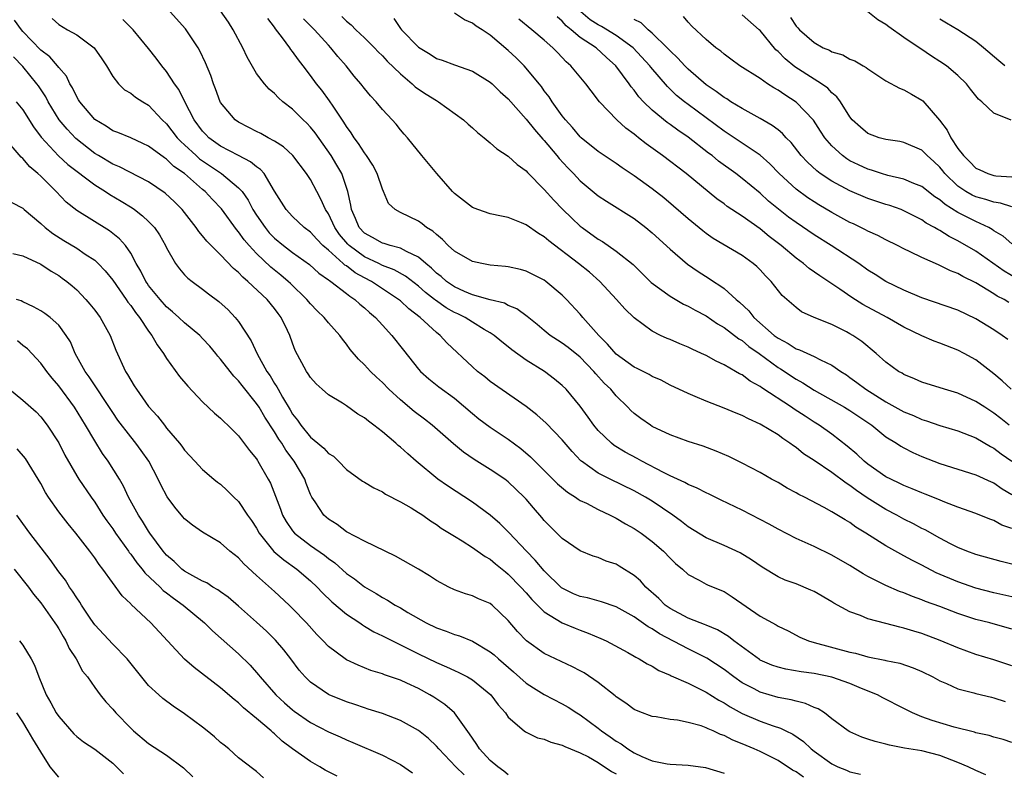
# Model space of a CAD drawing. Units: inches. Extents: x 2607000 to 2610000, y 1536000 to 1539000.
# Drawn here: x 2607313 to 2607422, y 1536560 to 1536644 of the extents above; entities that cross this region are included whole.
import ezdxf

# ---------------------------------------------------------------- set-up
doc = ezdxf.new("R2010")
doc.units = ezdxf.units.IN
doc.header["$MEASUREMENT"] = 0
doc.layers.add('LD26071536_2ft', color=254, linetype='Continuous')

msp = doc.modelspace()

# ---------------------------------------------------------------- linework, layer by layer
at = {"layer": 'LD26071536_2ft'}
for points, elevation in [([(2607423, 1536576.33), (2607420.55, 1536577), (2607419, 1536577.4), (2607417, 1536578.07), (2607415, 1536578.83), (2607413.4, 1536579.4), (2607413, 1536579.58), (2607411.95, 1536579.95), (2607411, 1536580.36), (2607410.52, 1536580.52), (2607409, 1536581.18), (2607408.63, 1536581.37), (2607407, 1536582.17), (2607406.46, 1536582.46), (2607405, 1536583.4), (2607403, 1536584.56), (2607401, 1536585.5), (2607399, 1536586.41), (2607397, 1536587.44), (2607396, 1536588), (2607393, 1536589.55), (2607390.67, 1536590.67), (2607389.33, 1536591.33), (2607389, 1536591.48), (2607388.02, 1536592.02), (2607387, 1536592.42), (2607386.64, 1536592.64), (2607385, 1536593.38), (2607384.26, 1536593.74), (2607381.86, 1536595), (2607381.32, 1536595.32), (2607380.01, 1536596.01), (2607378.76, 1536596.76), (2607378.47, 1536597), (2607377, 1536598.43), (2607376.53, 1536599), (2607375.9, 1536599.9), (2607375, 1536601.11), (2607373.42, 1536603), (2607373, 1536603.42), (2607372.14, 1536604.14), (2607371.02, 1536605), (2607369, 1536606.26), (2607367.39, 1536607.39), (2607367, 1536607.73), (2607366.27, 1536608.27), (2607365.43, 1536609), (2607365, 1536609.28), (2607364.33, 1536609.67), (2607363, 1536610.48), (2607362.19, 1536611), (2607361.39, 1536611.39), (2607361, 1536611.55), (2607360.08, 1536612.08), (2607358.91, 1536612.91), (2607358.8, 1536613), (2607357.79, 1536613.79), (2607357, 1536614.49), (2607355.58, 1536615.58), (2607354.3, 1536616.3), (2607353, 1536616.79), (2607352.6, 1536617), (2607351, 1536617.75), (2607349.29, 1536619), (2607349.15, 1536619.15), (2607348.23, 1536620.23), (2607347.7, 1536621), (2607347, 1536622.52), (2607346.68, 1536623), (2607346.16, 1536624.16), (2607345.69, 1536625), (2607345, 1536626.33), (2607344.57, 1536627), (2607343.05, 1536629), (2607341.98, 1536629.98), (2607341, 1536630.62), (2607340.29, 1536631), (2607339.47, 1536631.47), (2607339, 1536631.69), (2607338.15, 1536632.15), (2607337, 1536632.73), (2607336.61, 1536633), (2607335, 1536634.92), (2607334.95, 1536635), (2607334.43, 1536636.43), (2607334.2, 1536637), (2607333.91, 1536637.91), (2607333.33, 1536639.33), (2607332.68, 1536640.68), (2607332.5, 1536641), (2607331.1, 1536643.1), (2607329.4, 1536645)], 8106), ([(2607423, 1536579.92), (2607421, 1536580.37), (2607419, 1536580.88), (2607417, 1536581.57), (2607414.59, 1536582.59), (2607413, 1536583.43), (2607411.95, 1536583.95), (2607411, 1536584.47), (2607410.64, 1536584.64), (2607409, 1536585.57), (2607406.78, 1536587), (2607405.67, 1536587.67), (2607405, 1536588.17), (2607404.46, 1536588.46), (2607403, 1536589.38), (2607402.14, 1536589.86), (2607399.94, 1536591), (2607399.31, 1536591.31), (2607399, 1536591.5), (2607398.01, 1536592.01), (2607397, 1536592.62), (2607396.29, 1536593), (2607395, 1536593.73), (2607393, 1536594.77), (2607391.51, 1536595.51), (2607390.12, 1536596.12), (2607388.66, 1536596.66), (2607387, 1536597.19), (2607385, 1536597.92), (2607383, 1536598.88), (2607382.81, 1536599), (2607381.75, 1536599.75), (2607381, 1536600.31), (2607380.64, 1536600.64), (2607380.3, 1536601), (2607379, 1536602.27), (2607378.4, 1536603), (2607377.68, 1536603.68), (2607376.74, 1536604.74), (2607376.53, 1536605), (2607375, 1536606.56), (2607373.65, 1536607.65), (2607373, 1536608.14), (2607372.47, 1536608.47), (2607371.67, 1536609), (2607371, 1536609.53), (2607370.2, 1536610.2), (2607369.09, 1536611.09), (2607367.95, 1536611.95), (2607367, 1536612.33), (2607366.57, 1536612.57), (2607365, 1536612.96), (2607363, 1536613.53), (2607362.11, 1536613.89), (2607361, 1536614.39), (2607360.11, 1536615), (2607359.54, 1536615.54), (2607359, 1536615.94), (2607358.47, 1536616.47), (2607357.82, 1536617), (2607357, 1536617.72), (2607355.68, 1536618.32), (2607355, 1536618.7), (2607353.86, 1536619), (2607353.21, 1536619.21), (2607353, 1536619.26), (2607351.89, 1536619.89), (2607351, 1536620.37), (2607350.4, 1536621), (2607350.02, 1536622.02), (2607349.56, 1536623), (2607349.5, 1536623.5), (2607349.15, 1536625), (2607348.47, 1536627), (2607347.94, 1536627.94), (2607347.3, 1536629), (2607345.52, 1536631.52), (2607345, 1536632.18), (2607344.6, 1536632.6), (2607344.18, 1536633), (2607343, 1536634.19), (2607341.93, 1536635), (2607341.44, 1536635.44), (2607341, 1536635.93), (2607340.41, 1536636.41), (2607339.87, 1536637), (2607339, 1536638.15), (2607337.95, 1536639.95), (2607337.48, 1536641), (2607336.4, 1536643), (2607335.87, 1536643.87), (2607335, 1536645.12)], 8108), ([(2607348.49, 1536644.49), (2607349, 1536643.96), (2607349.54, 1536643.54), (2607350.05, 1536643), (2607351, 1536642.1), (2607352.1, 1536641), (2607352.54, 1536640.54), (2607353, 1536640.09), (2607353.52, 1536639.52), (2607355, 1536638.09), (2607356.29, 1536637), (2607356.65, 1536636.65), (2607357, 1536636.4), (2607357.85, 1536635.85), (2607359, 1536635.13), (2607359.24, 1536635), (2607362.02, 1536633), (2607362.52, 1536632.52), (2607363, 1536632.11), (2607363.57, 1536631.57), (2607364.32, 1536631), (2607365, 1536630.44), (2607365.74, 1536629.74), (2607367, 1536628.95), (2607368, 1536628), (2607369, 1536627.3), (2607369.14, 1536627.14), (2607371, 1536625.24), (2607372.05, 1536624.05), (2607373.04, 1536623.04), (2607374.05, 1536622.05), (2607375, 1536621.15), (2607375.2, 1536621), (2607377, 1536619.72), (2607377.46, 1536619.46), (2607379, 1536618.39), (2607380.87, 1536616.87), (2607381.89, 1536615.89), (2607382.9, 1536614.9), (2607385, 1536613.35), (2607386.49, 1536612.49), (2607387, 1536612.24), (2607387.79, 1536611.79), (2607389, 1536611.16), (2607390.28, 1536610.28), (2607391, 1536609.87), (2607392.63, 1536608.63), (2607393, 1536608.42), (2607393.77, 1536607.77), (2607394.89, 1536607), (2607397, 1536605.44), (2607397.28, 1536605.28), (2607399, 1536604.13), (2607399.74, 1536603.74), (2607401, 1536602.92), (2607404.41, 1536601), (2607405, 1536600.64), (2607405.97, 1536599.97), (2607407.43, 1536599), (2607409, 1536597.72), (2607410.18, 1536597), (2607410.67, 1536596.67), (2607411, 1536596.49), (2607411.98, 1536595.98), (2607413, 1536595.51), (2607415, 1536594.74), (2607417, 1536594.13), (2607419, 1536593.49), (2607420.71, 1536592.71), (2607421, 1536592.59), (2607421.93, 1536591.93), (2607423, 1536591.29)], 8114), ([(2607422.7, 1536599), (2607421.77, 1536599.77), (2607421, 1536600.36), (2607419.99, 1536601), (2607419, 1536601.66), (2607417, 1536602.57), (2607415.52, 1536603), (2607413, 1536603.81), (2607412.18, 1536604.18), (2607411, 1536604.66), (2607410.79, 1536604.79), (2607410.41, 1536605), (2607409, 1536606.01), (2607407.92, 1536607), (2607406.31, 1536608.31), (2607405.31, 1536609), (2607405, 1536609.18), (2607404.62, 1536609.38), (2607403, 1536610.2), (2607401, 1536611), (2607399.62, 1536611.63), (2607399, 1536612.09), (2607397.45, 1536613.45), (2607396.23, 1536615), (2607395.61, 1536615.61), (2607395, 1536616.3), (2607394.65, 1536616.65), (2607394.23, 1536617), (2607393, 1536617.88), (2607389.79, 1536619.79), (2607389, 1536620.34), (2607388.62, 1536620.62), (2607387, 1536621.97), (2607385.39, 1536623.39), (2607384.29, 1536624.29), (2607383, 1536625.31), (2607381, 1536626.77), (2607379.66, 1536627.66), (2607379, 1536628.13), (2607377, 1536629.46), (2607375.09, 1536631), (2607375, 1536631.08), (2607374.14, 1536632.14), (2607373.35, 1536633), (2607373, 1536633.44), (2607371.89, 1536635), (2607371.55, 1536635.55), (2607371, 1536636.23), (2607370.68, 1536636.68), (2607370.44, 1536637), (2607369, 1536638.75), (2607368.77, 1536639), (2607367.88, 1536639.88), (2607367, 1536640.7), (2607365, 1536642.39), (2607364.1, 1536643), (2607363.42, 1536643.42), (2607363, 1536643.75), (2607362.11, 1536644.11), (2607361, 1536644.86)], 8118), ([(2607422.54, 1536608.54), (2607421.92, 1536609), (2607421, 1536609.63), (2607419, 1536610.86), (2607417, 1536611.79), (2607413, 1536613.17), (2607411, 1536614.04), (2607409, 1536615), (2607407.79, 1536615.79), (2607407, 1536616.27), (2607405.97, 1536617), (2607402.91, 1536619), (2607401, 1536620.19), (2607399, 1536621.55), (2607398.18, 1536622.17), (2607397.05, 1536623.05), (2607395.95, 1536623.95), (2607395, 1536624.82), (2607393, 1536626.47), (2607392.31, 1536627), (2607390.39, 1536628.39), (2607389.67, 1536629), (2607389.28, 1536629.28), (2607387, 1536631.07), (2607385.84, 1536631.84), (2607385, 1536632.47), (2607384.68, 1536632.68), (2607383, 1536634.05), (2607382.02, 1536635), (2607381.53, 1536635.53), (2607381, 1536636.27), (2607380.67, 1536636.67), (2607380.44, 1536637), (2607378.97, 1536639), (2607377.92, 1536639.92), (2607376.76, 1536641), (2607375, 1536642.16), (2607374, 1536643), (2607373.44, 1536643.44), (2607373, 1536643.98), (2607372.44, 1536644.44)], 8122), ([(2607422.66, 1536612.66), (2607422.14, 1536613), (2607421.38, 1536613.38), (2607421, 1536613.64), (2607419, 1536614.86), (2607417.55, 1536615.55), (2607417, 1536615.89), (2607416.18, 1536616.18), (2607415, 1536616.79), (2607414.84, 1536616.84), (2607413, 1536617.66), (2607411.7, 1536618.3), (2607411, 1536618.62), (2607410.28, 1536619), (2607409, 1536619.62), (2607408.1, 1536620.1), (2607407, 1536620.59), (2607406.74, 1536620.74), (2607406.22, 1536621), (2607405.4, 1536621.4), (2607405, 1536621.58), (2607403, 1536622.68), (2607401.54, 1536623.54), (2607401, 1536623.86), (2607400.31, 1536624.31), (2607399, 1536625.27), (2607397.14, 1536627), (2607396.09, 1536628.09), (2607395, 1536629.04), (2607391.44, 1536631.44), (2607391, 1536631.71), (2607387, 1536634.68), (2607386.58, 1536635), (2607385.71, 1536635.71), (2607385, 1536636.41), (2607384.69, 1536636.69), (2607382.85, 1536638.85), (2607382.74, 1536639), (2607380.88, 1536641), (2607379, 1536642.38), (2607377.37, 1536643.37), (2607377, 1536643.56), (2607376.12, 1536644.12), (2607375.07, 1536645)], 8124), ([(2607423, 1536619.17), (2607422.04, 1536620.04), (2607421, 1536620.65), (2607420.8, 1536620.8), (2607420.43, 1536621), (2607419, 1536621.66), (2607417, 1536622.67), (2607415.57, 1536623.57), (2607415, 1536624.07), (2607414.43, 1536624.43), (2607413, 1536625.56), (2607412.09, 1536625.91), (2607411, 1536626.38), (2607409.2, 1536626.8), (2607408.52, 1536627), (2607407.38, 1536627.38), (2607407, 1536627.49), (2607405.96, 1536627.96), (2607405, 1536628.44), (2607404.64, 1536628.64), (2607404.17, 1536629), (2607403, 1536630.09), (2607402.22, 1536631), (2607401.74, 1536631.74), (2607400.94, 1536632.94), (2607399, 1536634.94), (2607397.75, 1536635.75), (2607397, 1536636.29), (2607396.54, 1536636.54), (2607395.82, 1536637), (2607395, 1536637.57), (2607392.76, 1536639), (2607391.75, 1536639.75), (2607391, 1536640.28), (2607390.63, 1536640.63), (2607390.1, 1536641), (2607389, 1536641.92), (2607387.42, 1536643.42), (2607387, 1536643.85), (2607386.47, 1536644.47)], 8128), ([(2607423, 1536623.32), (2607421.73, 1536623.73), (2607421, 1536623.83), (2607420.12, 1536624.12), (2607419, 1536624.42), (2607418.6, 1536624.6), (2607417.9, 1536625), (2607417, 1536625.6), (2607415.56, 1536627), (2607415.32, 1536627.32), (2607415, 1536627.71), (2607414.34, 1536628.34), (2607413.58, 1536629), (2607413, 1536629.6), (2607411, 1536630.46), (2607410.56, 1536630.56), (2607409, 1536630.78), (2607408.24, 1536631), (2607407, 1536631.47), (2607406.18, 1536632.18), (2607405.26, 1536633), (2607405, 1536633.31), (2607403.93, 1536635), (2607403.54, 1536635.54), (2607403, 1536635.99), (2607402.52, 1536636.52), (2607401.83, 1536637), (2607401, 1536637.51), (2607398.88, 1536638.88), (2607397.78, 1536639.78), (2607397, 1536640.58), (2607396.77, 1536640.77), (2607395, 1536642.91), (2607394.91, 1536643), (2607393, 1536644.65)], 8130), ([(2607398.39, 1536644.38), (2607399, 1536643.41), (2607399.21, 1536643.21), (2607399.38, 1536643), (2607401, 1536641.58), (2607402.03, 1536641), (2607402.72, 1536640.72), (2607403, 1536640.56), (2607404.21, 1536640.21), (2607405, 1536639.75), (2607405.55, 1536639.55), (2607406.46, 1536639), (2607406.82, 1536638.82), (2607407, 1536638.65), (2607409, 1536637.34), (2607410.5, 1536636.5), (2607411, 1536636.33), (2607411.83, 1536635.83), (2607413, 1536635.19), (2607413.11, 1536635.11), (2607414.96, 1536632.96), (2607415.82, 1536631.82), (2607416.22, 1536631), (2607417, 1536629.81), (2607417.63, 1536629), (2607418.33, 1536628.33), (2607419, 1536627.61), (2607419.43, 1536627.43), (2607420.34, 1536627), (2607421, 1536626.8), (2607421.23, 1536626.77), (2607423, 1536626.65)], 8132), ([(2607422.93, 1536632.93), (2607421, 1536633.72), (2607419.65, 1536635), (2607419.28, 1536635.28), (2607418.4, 1536636.4), (2607417.96, 1536637), (2607417, 1536637.92), (2607415.73, 1536639), (2607415, 1536639.49), (2607414.07, 1536640.07), (2607412.87, 1536640.87), (2607412.7, 1536641), (2607411, 1536642.16), (2607409.33, 1536643.33), (2607409, 1536643.59), (2607408.1, 1536644.1), (2607407, 1536645.02)], 8134), ([(2607423, 1536563.72), (2607422.03, 1536564.03), (2607421, 1536564.3), (2607420.47, 1536564.47), (2607419, 1536564.78), (2607418.84, 1536564.84), (2607416.59, 1536565.41), (2607414.14, 1536566.14), (2607413, 1536566.57), (2607411.95, 1536567), (2607411, 1536567.5), (2607408.67, 1536568.67), (2607408.05, 1536569), (2607406.28, 1536569.72), (2607405, 1536570.27), (2607403, 1536570.99), (2607401, 1536571.38), (2607399.57, 1536571.57), (2607397.86, 1536571.86), (2607397, 1536572.07), (2607396.31, 1536572.31), (2607395, 1536572.88), (2607394.93, 1536572.93), (2607392.09, 1536575), (2607391.49, 1536575.49), (2607390.25, 1536576.25), (2607389, 1536576.75), (2607388.83, 1536576.83), (2607388.35, 1536577), (2607387, 1536577.53), (2607385, 1536578.61), (2607384.46, 1536579), (2607383.73, 1536579.73), (2607382.3, 1536581), (2607381.69, 1536581.69), (2607381, 1536582.3), (2607379.34, 1536583.34), (2607379, 1536583.54), (2607377.89, 1536583.89), (2607377, 1536584.28), (2607376.45, 1536584.45), (2607375, 1536585.03), (2607373, 1536586.41), (2607371, 1536588.41), (2607370.74, 1536588.74), (2607369.8, 1536589.8), (2607369, 1536590.76), (2607368.78, 1536591), (2607367, 1536592.71), (2607366.62, 1536593), (2607365, 1536594.09), (2607363.19, 1536595.19), (2607362.01, 1536596.01), (2607360.92, 1536596.92), (2607358.53, 1536599), (2607357.67, 1536599.67), (2607356.52, 1536600.52), (2607355, 1536601.82), (2607353.72, 1536603), (2607353, 1536603.76), (2607352.35, 1536604.34), (2607351.66, 1536605), (2607351, 1536605.73), (2607350.35, 1536606.35), (2607349.43, 1536607.43), (2607349, 1536608.03), (2607348.56, 1536608.57), (2607348.27, 1536609), (2607347, 1536610.41), (2607346.53, 1536611), (2607345.75, 1536611.75), (2607345, 1536612.51), (2607344.6, 1536613), (2607342.76, 1536614.76), (2607342.51, 1536615), (2607341.69, 1536615.69), (2607340.58, 1536616.58), (2607339, 1536618.12), (2607338.18, 1536619), (2607337.63, 1536619.63), (2607337, 1536620.54), (2607336.78, 1536620.78), (2607335.09, 1536623.09), (2607334.11, 1536624.11), (2607333.3, 1536625), (2607333, 1536625.24), (2607330.97, 1536627), (2607329.81, 1536627.81), (2607329, 1536628.6), (2607328.75, 1536628.75), (2607327, 1536630.07), (2607326.37, 1536630.37), (2607325, 1536630.97), (2607323.57, 1536631.57), (2607323, 1536631.77), (2607322.27, 1536632.27), (2607321, 1536633.03), (2607319.33, 1536635), (2607319.21, 1536635.21), (2607319, 1536635.54), (2607318.53, 1536636.53), (2607318.22, 1536637), (2607317.85, 1536637.85), (2607317, 1536638.82), (2607316.87, 1536639), (2607316, 1536640), (2607315, 1536640.72), (2607313, 1536642.82), (2607312.85, 1536643), (2607312.08, 1536644.08)], 8100), ([(2607316.25, 1536644.25), (2607317, 1536643.6), (2607317.99, 1536643), (2607319, 1536642.44), (2607320.93, 1536641), (2607321.79, 1536639.79), (2607322.31, 1536639), (2607323, 1536637.79), (2607323.63, 1536637), (2607324.33, 1536636.33), (2607325, 1536635.96), (2607325.52, 1536635.52), (2607326.34, 1536635), (2607327, 1536634.63), (2607328.52, 1536633), (2607329, 1536632.55), (2607330.18, 1536631), (2607330.57, 1536630.57), (2607331, 1536630.19), (2607332.27, 1536629), (2607332.66, 1536628.66), (2607333, 1536628.41), (2607335.09, 1536627), (2607337, 1536625.43), (2607337.39, 1536625), (2607338.06, 1536624.06), (2607338.6, 1536623), (2607339, 1536622.38), (2607339.94, 1536621), (2607340.42, 1536620.42), (2607341, 1536619.82), (2607341.99, 1536619), (2607343, 1536618.22), (2607344.88, 1536616.88), (2607345.93, 1536615.93), (2607347, 1536615.19), (2607347.1, 1536615.1), (2607347.26, 1536615), (2607349, 1536613.66), (2607349.36, 1536613.36), (2607349.94, 1536613), (2607350.49, 1536612.49), (2607351, 1536612.07), (2607351.55, 1536611.55), (2607352.24, 1536611), (2607353, 1536610.14), (2607354.05, 1536609), (2607355.34, 1536607.34), (2607357, 1536605.25), (2607357.23, 1536605), (2607358.17, 1536604.17), (2607359.28, 1536603.28), (2607361, 1536602.02), (2607363, 1536600.31), (2607363.72, 1536599.72), (2607365, 1536598.79), (2607367, 1536597.46), (2607368.4, 1536596.4), (2607369.48, 1536595.48), (2607369.95, 1536595), (2607371, 1536593.98), (2607372.49, 1536592.49), (2607373.57, 1536591.57), (2607374.48, 1536591), (2607374.77, 1536590.77), (2607375, 1536590.64), (2607375.68, 1536590.32), (2607377, 1536589.63), (2607378.33, 1536589), (2607378.76, 1536588.76), (2607379, 1536588.65), (2607380.03, 1536588.03), (2607381, 1536587.5), (2607381.76, 1536587), (2607383, 1536586.08), (2607384.25, 1536585), (2607385, 1536584.22), (2607385.61, 1536583.61), (2607386.37, 1536583), (2607387, 1536582.4), (2607388.23, 1536581.77), (2607389, 1536581.33), (2607389.22, 1536581.22), (2607391, 1536580.49), (2607391.91, 1536579.91), (2607395, 1536577.77), (2607396.79, 1536576.79), (2607397, 1536576.66), (2607398.11, 1536576.11), (2607399.42, 1536575.42), (2607400.38, 1536575), (2607401, 1536574.82), (2607405, 1536573.76), (2607405.63, 1536573.63), (2607407, 1536573.25), (2607408.88, 1536572.88), (2607409, 1536572.84), (2607410.53, 1536572.53), (2607412.02, 1536572.02), (2607413, 1536571.6), (2607414.22, 1536571), (2607415, 1536570.56), (2607415.74, 1536570.26), (2607417, 1536569.69), (2607418.77, 1536569.23), (2607419, 1536569.15), (2607420.74, 1536568.74), (2607421, 1536568.69), (2607422.27, 1536568.27)], 8102), ([(2607423, 1536572.24), (2607421, 1536572.91), (2607419, 1536573.51), (2607417, 1536574.22), (2607415.05, 1536575.05), (2607413, 1536575.83), (2607412.09, 1536576.09), (2607411, 1536576.44), (2607410.53, 1536576.53), (2607409, 1536576.95), (2607407, 1536577.46), (2607406.18, 1536577.82), (2607405, 1536578.24), (2607403.22, 1536579.22), (2607403, 1536579.37), (2607401, 1536580.49), (2607400.66, 1536580.66), (2607399, 1536581.34), (2607397.78, 1536581.78), (2607397, 1536582.15), (2607395.22, 1536583.22), (2607394.04, 1536584.04), (2607392.79, 1536584.79), (2607391, 1536585.63), (2607389, 1536586.48), (2607387, 1536587.69), (2607386.28, 1536588.28), (2607385.31, 1536589), (2607383, 1536590.56), (2607382.27, 1536591), (2607381, 1536591.7), (2607378.34, 1536593), (2607377, 1536593.68), (2607375.14, 1536595), (2607375.06, 1536595.06), (2607374.09, 1536596.09), (2607373, 1536597.37), (2607371.22, 1536599.22), (2607370.17, 1536600.17), (2607369, 1536601.08), (2607365, 1536603.87), (2607364.38, 1536604.38), (2607363.58, 1536605), (2607363, 1536605.49), (2607360.17, 1536608.17), (2607359.43, 1536609), (2607359, 1536609.32), (2607357.19, 1536611), (2607355.94, 1536611.94), (2607355, 1536612.83), (2607354.8, 1536613), (2607353, 1536614.17), (2607351.77, 1536615), (2607351, 1536615.4), (2607349.97, 1536615.97), (2607349, 1536616.73), (2607348.83, 1536616.83), (2607348.65, 1536617), (2607347, 1536618.48), (2607346.39, 1536619), (2607345.7, 1536619.7), (2607345, 1536620.49), (2607344.31, 1536621), (2607343, 1536622.23), (2607342.28, 1536623), (2607341, 1536625.04), (2607339.83, 1536627), (2607339.45, 1536627.45), (2607339, 1536627.75), (2607338.33, 1536628.33), (2607336.99, 1536629.01), (2607335, 1536630.07), (2607333.71, 1536631), (2607333.36, 1536631.36), (2607333, 1536631.73), (2607332.05, 1536633), (2607331.01, 1536634.99), (2607330.36, 1536636.36), (2607329.88, 1536637), (2607329, 1536638.37), (2607328.48, 1536639), (2607327.85, 1536639.85), (2607327, 1536640.93), (2607325.27, 1536643), (2607324.14, 1536644.14)], 8104), ([(2607423, 1536583.54), (2607421.83, 1536583.83), (2607419, 1536584.62), (2607417.98, 1536585), (2607417, 1536585.4), (2607416.18, 1536585.82), (2607415, 1536586.44), (2607413.36, 1536587.36), (2607413, 1536587.53), (2607412.05, 1536588.05), (2607411, 1536588.57), (2607410.22, 1536589), (2607409, 1536589.62), (2607406.92, 1536590.92), (2607405.74, 1536591.74), (2607405, 1536592.31), (2607404.57, 1536592.57), (2607403, 1536593.75), (2607401, 1536595.09), (2607399.84, 1536595.84), (2607399, 1536596.52), (2607398.71, 1536596.71), (2607398.33, 1536597), (2607397.52, 1536597.52), (2607397, 1536597.92), (2607395, 1536599.14), (2607393.7, 1536599.7), (2607393, 1536600.09), (2607392.34, 1536600.34), (2607391, 1536600.92), (2607389, 1536601.68), (2607387.8, 1536602.2), (2607387, 1536602.52), (2607385, 1536603.47), (2607384, 1536604), (2607383, 1536604.44), (2607382.66, 1536604.66), (2607381.33, 1536605.33), (2607381, 1536605.48), (2607379, 1536606.92), (2607378.04, 1536608.04), (2607377.06, 1536609), (2607375.29, 1536611), (2607375, 1536611.35), (2607373.46, 1536613), (2607373, 1536613.46), (2607371.17, 1536615), (2607371, 1536615.13), (2607369, 1536616.16), (2607368.34, 1536616.34), (2607367, 1536616.63), (2607366.68, 1536616.68), (2607365, 1536616.83), (2607364.05, 1536617), (2607363, 1536617.23), (2607361, 1536618.38), (2607360.33, 1536619), (2607359.68, 1536619.68), (2607359, 1536620.21), (2607358.6, 1536620.6), (2607357.92, 1536621), (2607357.43, 1536621.43), (2607357, 1536621.71), (2607355, 1536622.66), (2607354.4, 1536623), (2607353.68, 1536623.68), (2607353.13, 1536625), (2607353, 1536625.27), (2607352.42, 1536627), (2607351.94, 1536627.94), (2607351.24, 1536629), (2607351, 1536629.33), (2607350.35, 1536630.35), (2607349.85, 1536631), (2607349.53, 1536631.53), (2607349, 1536632.24), (2607348.72, 1536632.72), (2607347.51, 1536634.49), (2607347.11, 1536635.11), (2607346.27, 1536636.27), (2607345.67, 1536637), (2607345, 1536637.92), (2607344.19, 1536639), (2607343.65, 1536639.65), (2607343, 1536640.6), (2607342.82, 1536640.82), (2607342.7, 1536641), (2607341.9, 1536642.1), (2607341.11, 1536643.11), (2607341, 1536643.3), (2607340.27, 1536644.27)], 8110), ([(2607423, 1536587.53), (2607421.9, 1536587.9), (2607421, 1536588.39), (2607420.54, 1536588.54), (2607419, 1536589.17), (2607417, 1536589.9), (2607415.55, 1536590.45), (2607414.78, 1536590.78), (2607413.35, 1536591.35), (2607413, 1536591.47), (2607411.93, 1536591.93), (2607411, 1536592.29), (2607410.53, 1536592.53), (2607409.53, 1536593), (2607409, 1536593.28), (2607407, 1536594.67), (2607406.59, 1536595), (2607405.78, 1536595.78), (2607404.69, 1536596.69), (2607403, 1536598), (2607401.58, 1536599), (2607401, 1536599.36), (2607400, 1536600), (2607398.8, 1536600.8), (2607398.51, 1536601), (2607395.18, 1536603.18), (2607395, 1536603.32), (2607393.91, 1536603.91), (2607393, 1536604.6), (2607392.72, 1536604.72), (2607392.28, 1536605), (2607391, 1536605.73), (2607390.12, 1536606.12), (2607389, 1536606.76), (2607388.49, 1536607), (2607387.45, 1536607.45), (2607387, 1536607.68), (2607386.06, 1536608.06), (2607385, 1536608.53), (2607384.66, 1536608.66), (2607383.94, 1536609), (2607383, 1536609.48), (2607381, 1536610.95), (2607379.95, 1536611.95), (2607379.04, 1536613), (2607377.18, 1536615), (2607376.02, 1536616.02), (2607374.8, 1536617), (2607371.52, 1536619.52), (2607371, 1536619.98), (2607370.35, 1536620.35), (2607369, 1536621.3), (2607368.46, 1536621.54), (2607367, 1536622.12), (2607366.25, 1536622.25), (2607365, 1536622.54), (2607363.6, 1536623), (2607363, 1536623.24), (2607361, 1536624.8), (2607360.8, 1536625), (2607359.04, 1536627), (2607357.38, 1536629), (2607355.77, 1536631), (2607355.4, 1536631.4), (2607355, 1536631.87), (2607354.51, 1536632.51), (2607354.07, 1536633), (2607353, 1536634.13), (2607352.3, 1536635), (2607351.66, 1536635.66), (2607351, 1536636.46), (2607350.6, 1536637), (2607349.86, 1536637.86), (2607348.96, 1536639), (2607348.05, 1536640.05), (2607347.28, 1536641), (2607347, 1536641.28), (2607345.43, 1536643), (2607344.24, 1536644.24)], 8112), ([(2607354.26, 1536644.26), (2607355, 1536643.16), (2607355.12, 1536643), (2607357, 1536641.06), (2607358.3, 1536640.3), (2607359, 1536639.82), (2607359.63, 1536639.63), (2607361, 1536639.11), (2607363, 1536638.41), (2607365, 1536637.17), (2607365.19, 1536637), (2607366.11, 1536636.11), (2607367, 1536635.33), (2607369, 1536633.07), (2607369.9, 1536631.9), (2607370.83, 1536630.83), (2607371, 1536630.67), (2607372.4, 1536629), (2607372.67, 1536628.67), (2607373.63, 1536627.63), (2607374.25, 1536627), (2607375, 1536626.2), (2607377, 1536624.52), (2607377.92, 1536623.92), (2607381, 1536622.01), (2607382.31, 1536621), (2607383, 1536620.43), (2607385, 1536618.58), (2607386.93, 1536616.93), (2607388.11, 1536616.11), (2607389.34, 1536615.34), (2607389.82, 1536615), (2607390.54, 1536614.54), (2607391, 1536614.2), (2607392.34, 1536613), (2607392.71, 1536612.71), (2607393.74, 1536611.74), (2607394.32, 1536611), (2607396.58, 1536609), (2607397, 1536608.68), (2607398.11, 1536608.11), (2607399, 1536607.52), (2607399.4, 1536607.4), (2607401, 1536606.67), (2607401.71, 1536606.29), (2607403, 1536605.7), (2607403.97, 1536605), (2607404.6, 1536604.6), (2607405, 1536604.33), (2607405.77, 1536603.77), (2607406.75, 1536603), (2607409, 1536601.6), (2607411, 1536600.5), (2607412.08, 1536600.08), (2607413, 1536599.65), (2607413.51, 1536599.51), (2607415, 1536598.97), (2607417, 1536598.38), (2607419, 1536597.62), (2607420.64, 1536596.64), (2607421, 1536596.46), (2607421.82, 1536595.82), (2607423, 1536595.02)], 8116), ([(2607422.93, 1536603), (2607421.93, 1536603.93), (2607421, 1536604.73), (2607419, 1536606.27), (2607417.71, 1536607), (2607417, 1536607.37), (2607415, 1536608.14), (2607414.37, 1536608.37), (2607413, 1536608.94), (2607411, 1536609.91), (2607409.12, 1536611), (2607406.44, 1536612.44), (2607405.21, 1536613.21), (2607403.86, 1536614.14), (2607401.63, 1536615.63), (2607400.45, 1536616.45), (2607399.83, 1536617), (2607399, 1536617.6), (2607397.36, 1536619), (2607396.02, 1536620.02), (2607395, 1536620.85), (2607393, 1536622.25), (2607391.35, 1536623.35), (2607391, 1536623.63), (2607390.2, 1536624.2), (2607386.77, 1536627), (2607384.14, 1536629), (2607382.32, 1536630.32), (2607381.49, 1536631), (2607381.21, 1536631.21), (2607381, 1536631.39), (2607380.07, 1536632.07), (2607379.07, 1536633), (2607377.14, 1536635), (2607376.2, 1536636.2), (2607375.61, 1536637), (2607373.96, 1536639), (2607373.44, 1536639.44), (2607373, 1536639.92), (2607372.46, 1536640.46), (2607371.95, 1536641), (2607371, 1536641.84), (2607369.63, 1536643), (2607368.18, 1536644.18)], 8120), ([(2607423.41, 1536615.41), (2607422.16, 1536616.16), (2607419, 1536618.37), (2607417, 1536619.54), (2607416.02, 1536620.02), (2607415, 1536620.66), (2607414.77, 1536620.77), (2607414.41, 1536621), (2607413.49, 1536621.48), (2607413, 1536621.84), (2607411, 1536622.87), (2607410.68, 1536623), (2607409.44, 1536623.44), (2607409, 1536623.58), (2607407, 1536624.25), (2607405, 1536625.09), (2607403, 1536626.15), (2607401.7, 1536627), (2607401.3, 1536627.3), (2607400.26, 1536628.26), (2607399.59, 1536629), (2607398.46, 1536630.46), (2607397.91, 1536631), (2607397.48, 1536631.48), (2607397, 1536631.86), (2607396.36, 1536632.36), (2607395, 1536633.13), (2607393, 1536634.24), (2607391.76, 1536635), (2607391.31, 1536635.31), (2607391, 1536635.48), (2607390.13, 1536636.13), (2607389, 1536636.87), (2607387, 1536638.61), (2607386.62, 1536639), (2607385.86, 1536639.86), (2607385, 1536640.65), (2607384.68, 1536641), (2607383, 1536642.61), (2607382.54, 1536643), (2607381.76, 1536643.76), (2607381, 1536644.15)], 8126), ([(2607422.24, 1536639), (2607421.54, 1536639.54), (2607419.85, 1536641), (2607419, 1536641.69), (2607417, 1536643), (2607415.75, 1536643.75), (2607415, 1536644.18)], 8136), ([(2607420.12, 1536560.12), (2607419, 1536560.6), (2607418.16, 1536561), (2607417, 1536561.48), (2607415, 1536562.25), (2607413, 1536562.76), (2607411.07, 1536563.07), (2607409.39, 1536563.39), (2607409, 1536563.52), (2607407.8, 1536563.8), (2607407, 1536564.09), (2607406.31, 1536564.31), (2607405, 1536564.88), (2607404.81, 1536565), (2607403, 1536566.35), (2607402.16, 1536567), (2607401.45, 1536567.45), (2607401, 1536567.61), (2607400.05, 1536568.05), (2607399, 1536568.29), (2607398.46, 1536568.46), (2607397, 1536568.72), (2607395, 1536569.31), (2607394.33, 1536569.67), (2607393, 1536570.36), (2607392.09, 1536571), (2607391, 1536571.82), (2607389.08, 1536573.08), (2607387, 1536574.14), (2607383.8, 1536575.8), (2607383, 1536576.35), (2607382.57, 1536576.57), (2607381, 1536577.68), (2607379, 1536578.78), (2607377.36, 1536579.36), (2607375.79, 1536579.79), (2607375, 1536579.95), (2607374.26, 1536580.26), (2607373, 1536580.86), (2607372.92, 1536580.92), (2607371, 1536582.79), (2607370, 1536584), (2607369.02, 1536585), (2607367.07, 1536587.07), (2607366.07, 1536588.07), (2607365, 1536588.98), (2607363, 1536590.46), (2607360.25, 1536592.25), (2607359.18, 1536593), (2607356.77, 1536595), (2607355.82, 1536595.82), (2607355, 1536596.58), (2607354.76, 1536596.76), (2607354.5, 1536597), (2607353, 1536598.27), (2607352.06, 1536599), (2607351.44, 1536599.44), (2607351, 1536599.82), (2607350.25, 1536600.25), (2607349, 1536601.15), (2607348.55, 1536601.45), (2607347, 1536602.4), (2607346.31, 1536603), (2607345.62, 1536603.62), (2607345, 1536604.33), (2607344.74, 1536604.74), (2607344.55, 1536605), (2607343.31, 1536607.31), (2607343, 1536608.12), (2607342.69, 1536609), (2607342.45, 1536609.55), (2607341.75, 1536611), (2607341.42, 1536611.42), (2607341, 1536612), (2607340.18, 1536613), (2607338.03, 1536615), (2607337.47, 1536615.47), (2607337, 1536615.99), (2607336.44, 1536616.44), (2607335, 1536617.96), (2607333.47, 1536619.47), (2607333, 1536620.08), (2607332.57, 1536620.57), (2607332.28, 1536621), (2607330.71, 1536623), (2607329.86, 1536623.86), (2607328.82, 1536624.82), (2607327, 1536626.07), (2607323.75, 1536627.75), (2607323, 1536628.05), (2607321.42, 1536629), (2607321, 1536629.25), (2607318.91, 1536630.91), (2607317.94, 1536631.94), (2607317.06, 1536633), (2607315.83, 1536635), (2607315.55, 1536635.55), (2607314.75, 1536636.75), (2607314.57, 1536637), (2607313, 1536638.93), (2607311.98, 1536639.98)], 8098), ([(2607312.25, 1536635), (2607313, 1536634.11), (2607314.2, 1536632.2), (2607315.05, 1536631.05), (2607316.98, 1536628.98), (2607318.02, 1536628.02), (2607321, 1536625.74), (2607322.21, 1536625), (2607322.68, 1536624.68), (2607323.94, 1536623.94), (2607325.18, 1536623.18), (2607325.42, 1536623), (2607326.32, 1536622.32), (2607327, 1536621.67), (2607327.64, 1536621), (2607328.19, 1536620.19), (2607328.88, 1536619), (2607329, 1536618.74), (2607329.99, 1536617), (2607330.42, 1536616.42), (2607331, 1536615.75), (2607331.36, 1536615.36), (2607331.83, 1536615), (2607333, 1536614.15), (2607333.64, 1536613.64), (2607334.79, 1536612.79), (2607335.83, 1536611.83), (2607336.63, 1536611), (2607337, 1536610.54), (2607338.4, 1536608.4), (2607339.05, 1536606.95), (2607340.15, 1536605), (2607340.5, 1536604.5), (2607341, 1536603.63), (2607341.26, 1536603.26), (2607341.39, 1536603), (2607341.89, 1536602.11), (2607342.73, 1536600.73), (2607343, 1536600.25), (2607343.56, 1536599.56), (2607343.92, 1536599), (2607345, 1536597.67), (2607345.81, 1536597), (2607346.47, 1536596.47), (2607347, 1536595.87), (2607347.55, 1536595.55), (2607348.12, 1536595), (2607349, 1536594.09), (2607350.79, 1536592.79), (2607351, 1536592.66), (2607352.04, 1536592.04), (2607353, 1536591.58), (2607353.33, 1536591.33), (2607355, 1536590.49), (2607356.2, 1536589.8), (2607357, 1536589.31), (2607357.18, 1536589.18), (2607357.48, 1536589), (2607358.36, 1536588.36), (2607359, 1536587.97), (2607359.55, 1536587.55), (2607360.47, 1536587), (2607361, 1536586.65), (2607361.87, 1536586.13), (2607363, 1536585.41), (2607364.41, 1536584.41), (2607365, 1536584.1), (2607365.58, 1536583.58), (2607366.68, 1536582.68), (2607367, 1536582.45), (2607368.4, 1536581), (2607369, 1536580.35), (2607369.62, 1536579.62), (2607371, 1536578.24), (2607373, 1536577.01), (2607374.42, 1536576.42), (2607375, 1536576.19), (2607375.88, 1536575.88), (2607377.28, 1536575.28), (2607377.89, 1536575), (2607380.3, 1536573.7), (2607381, 1536573.31), (2607381.18, 1536573.18), (2607381.56, 1536573), (2607382.44, 1536572.44), (2607383, 1536572.18), (2607383.73, 1536571.73), (2607385, 1536571.2), (2607385.13, 1536571.13), (2607387, 1536570.29), (2607388.35, 1536569.65), (2607389, 1536569.32), (2607390.41, 1536568.41), (2607391, 1536568.1), (2607391.66, 1536567.66), (2607393, 1536566.93), (2607395, 1536566.08), (2607396.44, 1536565.56), (2607397.29, 1536565.29), (2607397.86, 1536565), (2607398.63, 1536564.63), (2607399.83, 1536563.83), (2607400.68, 1536563), (2607401, 1536562.75), (2607403, 1536561.32), (2607403.65, 1536561), (2607404.62, 1536560.62), (2607405, 1536560.45), (2607406.17, 1536560.17)], 8096), ([(2607399.83, 1536559.83), (2607399, 1536560.43), (2607398.62, 1536560.62), (2607397, 1536561.69), (2607395, 1536562.69), (2607394.34, 1536563), (2607393, 1536563.56), (2607391.97, 1536563.97), (2607391, 1536564.47), (2607390.6, 1536564.6), (2607389.77, 1536565), (2607389.22, 1536565.22), (2607389, 1536565.35), (2607388.46, 1536565.54), (2607387, 1536565.94), (2607385.82, 1536566.18), (2607385, 1536566.25), (2607383.45, 1536566.55), (2607383, 1536566.6), (2607382.72, 1536566.72), (2607381.94, 1536567), (2607381.27, 1536567.26), (2607381, 1536567.39), (2607380.08, 1536568.08), (2607379, 1536568.78), (2607378.89, 1536568.89), (2607377, 1536570.38), (2607375.44, 1536571.44), (2607375, 1536571.68), (2607374.13, 1536572.13), (2607372.24, 1536573), (2607371, 1536573.6), (2607369.01, 1536575.01), (2607368.04, 1536576.04), (2607367, 1536577.28), (2607365.2, 1536579), (2607365, 1536579.16), (2607363.7, 1536579.7), (2607363, 1536580.04), (2607362.25, 1536580.25), (2607361, 1536580.7), (2607360.39, 1536581), (2607359, 1536581.74), (2607358.23, 1536582.23), (2607357, 1536582.98), (2607354.45, 1536584.45), (2607351, 1536586.11), (2607349, 1536587.14), (2607347.95, 1536587.95), (2607347, 1536588.55), (2607346.49, 1536589), (2607345.51, 1536590.49), (2607345.16, 1536591), (2607345, 1536591.31), (2607344.52, 1536592.52), (2607344.36, 1536593), (2607343.2, 1536595), (2607342.24, 1536596.24), (2607341.8, 1536597), (2607341.47, 1536597.47), (2607341, 1536598.26), (2607339.91, 1536599.91), (2607339.28, 1536601), (2607339, 1536601.44), (2607337.41, 1536603.41), (2607337, 1536603.96), (2607336.47, 1536604.47), (2607336.05, 1536605), (2607335, 1536606.37), (2607334.7, 1536606.7), (2607334.46, 1536607), (2607333.79, 1536607.79), (2607333, 1536608.66), (2607332.68, 1536609), (2607331, 1536610.38), (2607330.35, 1536611), (2607329.64, 1536611.64), (2607329, 1536612.17), (2607328.27, 1536613), (2607327, 1536614.57), (2607326.82, 1536614.82), (2607326.7, 1536615), (2607326.14, 1536616.14), (2607325.62, 1536617), (2607325, 1536618.15), (2607324.41, 1536619), (2607323.76, 1536619.76), (2607322.65, 1536620.65), (2607319, 1536622.89), (2607317.84, 1536623.84), (2607316.73, 1536625), (2607315, 1536626.7), (2607314.68, 1536627), (2607313.77, 1536627.77), (2607313, 1536628.68), (2607312.82, 1536628.82), (2607311, 1536630.94)], 8094), ([(2607311.78, 1536623.78), (2607313, 1536623.14), (2607313.14, 1536623), (2607315, 1536621.46), (2607315.5, 1536621), (2607316.33, 1536620.33), (2607317.56, 1536619.56), (2607319, 1536618.7), (2607319.95, 1536618.05), (2607321, 1536617.37), (2607321.4, 1536617), (2607322.17, 1536616.17), (2607323, 1536615.16), (2607324.5, 1536613), (2607324.7, 1536612.7), (2607325, 1536612.32), (2607325.53, 1536611.53), (2607325.97, 1536611), (2607327, 1536609.47), (2607327.36, 1536609), (2607327.94, 1536607.94), (2607328.66, 1536607), (2607329, 1536606.44), (2607330.44, 1536604.44), (2607331.35, 1536603.35), (2607333, 1536601.62), (2607334.34, 1536600.34), (2607335, 1536599.78), (2607335.38, 1536599.38), (2607335.8, 1536599), (2607337, 1536597.81), (2607338.21, 1536596.21), (2607339, 1536595.26), (2607339.09, 1536595.09), (2607339.16, 1536595), (2607340.3, 1536593), (2607340.55, 1536592.55), (2607341.65, 1536589.65), (2607341.87, 1536589), (2607342.28, 1536588.28), (2607343, 1536587.25), (2607343.21, 1536587), (2607345, 1536585.64), (2607346.54, 1536584.54), (2607347, 1536584.16), (2607347.69, 1536583.69), (2607349, 1536582.51), (2607349.9, 1536581.9), (2607351, 1536581.01), (2607352.29, 1536580.29), (2607353, 1536579.83), (2607353.55, 1536579.55), (2607354.41, 1536579), (2607355, 1536578.67), (2607355.82, 1536578.18), (2607357.87, 1536577), (2607359, 1536576.45), (2607360.09, 1536576.09), (2607361, 1536575.72), (2607361.57, 1536575.57), (2607363, 1536574.99), (2607365, 1536573.8), (2607365.44, 1536573.44), (2607365.9, 1536573), (2607367.57, 1536571.57), (2607369, 1536570.31), (2607369.79, 1536569.79), (2607371, 1536569.03), (2607373, 1536567.99), (2607373.64, 1536567.64), (2607374.63, 1536567), (2607375, 1536566.78), (2607377, 1536565.3), (2607377.38, 1536565), (2607378.34, 1536564.34), (2607379, 1536563.86), (2607379.55, 1536563.55), (2607380.3, 1536563), (2607381, 1536562.56), (2607381.84, 1536562.16), (2607383, 1536561.68), (2607384.67, 1536561.33), (2607385, 1536561.29), (2607387, 1536561.19), (2607388.93, 1536560.93), (2607391, 1536560.28)], 8092), ([(2607311.9, 1536618.1), (2607313, 1536617.86), (2607315, 1536616.93), (2607316.16, 1536616.16), (2607317, 1536615.65), (2607317.38, 1536615.38), (2607317.89, 1536615), (2607318.5, 1536614.5), (2607319, 1536614.06), (2607320.02, 1536613), (2607320.47, 1536612.47), (2607321, 1536611.8), (2607321.6, 1536611), (2607322.72, 1536609), (2607323.36, 1536607.36), (2607324.43, 1536605), (2607324.66, 1536604.66), (2607325, 1536604.02), (2607325.4, 1536603.4), (2607325.63, 1536603), (2607327, 1536601.1), (2607328, 1536600), (2607328.75, 1536599), (2607329, 1536598.68), (2607330.43, 1536597), (2607330.68, 1536596.68), (2607331, 1536596.22), (2607332.15, 1536595), (2607333, 1536594.07), (2607334.25, 1536593), (2607334.66, 1536592.66), (2607335, 1536592.43), (2607335.74, 1536591.74), (2607336.49, 1536591), (2607337, 1536590.52), (2607338.01, 1536589), (2607338.42, 1536588.42), (2607339, 1536587.54), (2607339.3, 1536587), (2607340.94, 1536584.94), (2607342.02, 1536584.02), (2607343.48, 1536583), (2607345, 1536581.7), (2607345.75, 1536581), (2607346.35, 1536580.35), (2607347.37, 1536579.37), (2607349, 1536577.98), (2607350.47, 1536577), (2607350.78, 1536576.78), (2607351, 1536576.66), (2607352.03, 1536576.03), (2607353, 1536575.57), (2607353.37, 1536575.37), (2607355.82, 1536574.18), (2607357, 1536573.58), (2607359, 1536572.62), (2607360.14, 1536572.14), (2607361, 1536571.71), (2607361.5, 1536571.5), (2607362.47, 1536571), (2607363, 1536570.69), (2607365.07, 1536569), (2607365.88, 1536567.88), (2607366.69, 1536567), (2607366.8, 1536566.8), (2607367, 1536566.53), (2607368.76, 1536565), (2607368.9, 1536564.9), (2607370.24, 1536564.24), (2607371, 1536564.08), (2607371.73, 1536563.73), (2607373, 1536563.42), (2607373.27, 1536563.27), (2607375, 1536562.57), (2607375.91, 1536562.09), (2607377, 1536561.48), (2607378.48, 1536560.48), (2607379, 1536560.2)], 8090), ([(2607367, 1536560.09), (2607366.52, 1536560.52), (2607365.85, 1536561), (2607365, 1536561.71), (2607363.78, 1536563), (2607363.49, 1536563.49), (2607363, 1536564.18), (2607362.68, 1536564.68), (2607361.01, 1536567), (2607359.93, 1536567.93), (2607358.73, 1536568.73), (2607358.28, 1536569), (2607357, 1536569.7), (2607355.7, 1536570.3), (2607355, 1536570.62), (2607353.23, 1536571.23), (2607353, 1536571.33), (2607351.72, 1536571.72), (2607351, 1536572.02), (2607350.29, 1536572.29), (2607349, 1536572.91), (2607348.86, 1536573), (2607347, 1536574.38), (2607346.42, 1536575), (2607345.71, 1536575.71), (2607344.55, 1536577), (2607343, 1536578.63), (2607342.62, 1536579), (2607341, 1536580.51), (2607339, 1536582.28), (2607337.58, 1536583.58), (2607337, 1536584.26), (2607336.04, 1536585), (2607335, 1536585.91), (2607333, 1536587.09), (2607331.89, 1536587.89), (2607331, 1536588.6), (2607330.81, 1536588.81), (2607329.9, 1536589.9), (2607329.05, 1536591.05), (2607328.36, 1536592.36), (2607328.06, 1536593), (2607327.01, 1536595.01), (2607326.18, 1536596.18), (2607325.58, 1536597), (2607325, 1536597.71), (2607323.58, 1536599.58), (2607323, 1536600.43), (2607320.4, 1536604.4), (2607319.94, 1536605), (2607318.83, 1536607), (2607318.29, 1536608.29), (2607317.84, 1536609), (2607317, 1536610.14), (2607316.05, 1536611), (2607315.44, 1536611.44), (2607315, 1536611.73), (2607314.19, 1536612.19), (2607313, 1536612.73), (2607312.83, 1536612.83), (2607312.29, 1536613)], 8088), ([(2607362.1, 1536560.1), (2607361.16, 1536561), (2607359.26, 1536563), (2607359, 1536563.31), (2607358.13, 1536564.13), (2607357, 1536565.04), (2607355, 1536566.15), (2607353, 1536566.93), (2607351.43, 1536567.43), (2607351, 1536567.55), (2607349.92, 1536567.92), (2607349, 1536568.21), (2607347.07, 1536569), (2607347, 1536569.03), (2607345, 1536570.43), (2607344.41, 1536571), (2607343.75, 1536571.75), (2607342.81, 1536573), (2607342.02, 1536574.02), (2607341.1, 1536575.1), (2607340.09, 1536576.09), (2607339, 1536577.09), (2607337, 1536578.87), (2607335.86, 1536579.86), (2607335, 1536580.46), (2607334.69, 1536580.69), (2607334.14, 1536581), (2607333.46, 1536581.46), (2607333, 1536581.65), (2607331.57, 1536582.43), (2607331, 1536582.77), (2607330.69, 1536583), (2607329.83, 1536583.83), (2607329, 1536584.54), (2607328.6, 1536585), (2607327.14, 1536587), (2607327, 1536587.21), (2607326.33, 1536588.33), (2607325.86, 1536589), (2607324.77, 1536591), (2607324.21, 1536592.21), (2607323.75, 1536593), (2607322.48, 1536595), (2607321.86, 1536595.86), (2607321, 1536597.25), (2607319.98, 1536599), (2607318.77, 1536601), (2607317, 1536603.4), (2607316.25, 1536604.25), (2607315.66, 1536605), (2607315, 1536605.9), (2607313.51, 1536607.51), (2607313, 1536607.88), (2607312.41, 1536608.41)], 8086), ([(2607311.54, 1536603), (2607313, 1536601.81), (2607314.48, 1536600.48), (2607315, 1536599.94), (2607315.72, 1536599), (2607317, 1536597.03), (2607317.69, 1536595.69), (2607319, 1536593.39), (2607319.24, 1536593), (2607320.6, 1536591), (2607321, 1536590.46), (2607321.92, 1536589), (2607322.35, 1536588.35), (2607323, 1536587.47), (2607323.31, 1536587), (2607324.75, 1536585), (2607324.85, 1536584.85), (2607325, 1536584.66), (2607325.69, 1536583.69), (2607326.28, 1536583), (2607326.58, 1536582.58), (2607328.27, 1536581), (2607328.63, 1536580.63), (2607329, 1536580.37), (2607329.77, 1536579.77), (2607330.85, 1536579), (2607333.21, 1536577), (2607334.11, 1536576.11), (2607337, 1536573.57), (2607338.3, 1536572.3), (2607339.23, 1536571.23), (2607339.4, 1536571), (2607341.15, 1536569), (2607342.12, 1536568.12), (2607343, 1536567.34), (2607343.19, 1536567.19), (2607345, 1536565.93), (2607347, 1536564.88), (2607348.31, 1536564.32), (2607349, 1536564), (2607349.72, 1536563.72), (2607353, 1536562.3), (2607355, 1536561.24), (2607356.33, 1536560.33)], 8084), ([(2607347.96, 1536559.96), (2607346.64, 1536560.64), (2607346.04, 1536561), (2607345, 1536561.58), (2607343.01, 1536563.01), (2607341.86, 1536563.86), (2607341, 1536564.67), (2607340.81, 1536564.81), (2607340.61, 1536565), (2607339, 1536566.37), (2607337.55, 1536567.55), (2607337, 1536568.12), (2607336.5, 1536568.5), (2607335, 1536569.8), (2607332.05, 1536572.05), (2607330.99, 1536572.99), (2607327.26, 1536577), (2607325.05, 1536579.05), (2607325, 1536579.12), (2607324.04, 1536580.04), (2607321.89, 1536583), (2607321.49, 1536583.49), (2607321, 1536584.25), (2607320.44, 1536585), (2607318.89, 1536587), (2607318.03, 1536588.03), (2607317, 1536589.36), (2607315.86, 1536591), (2607315.53, 1536591.53), (2607315, 1536592.51), (2607314.72, 1536593), (2607313.29, 1536595.29), (2607312.39, 1536596.39)], 8082), ([(2607339.77, 1536559.77), (2607339, 1536560.46), (2607338.68, 1536560.68), (2607337, 1536562.01), (2607335.9, 1536563), (2607335.39, 1536563.39), (2607335, 1536563.72), (2607334.33, 1536564.33), (2607333.52, 1536565), (2607333, 1536565.41), (2607331, 1536566.91), (2607329.74, 1536567.74), (2607328.59, 1536568.59), (2607328.12, 1536569), (2607327, 1536570.05), (2607324.6, 1536573), (2607323, 1536574.64), (2607321, 1536576.8), (2607320.56, 1536577.44), (2607319.53, 1536579), (2607319.33, 1536579.33), (2607319, 1536579.79), (2607318.54, 1536580.54), (2607318.21, 1536581), (2607317.75, 1536581.75), (2607317, 1536582.71), (2607316.05, 1536584.05), (2607313.78, 1536587), (2607313, 1536588.06), (2607312.34, 1536589)], 8080), ([(2607312.06, 1536583), (2607313.62, 1536581), (2607314.2, 1536580.2), (2607315, 1536579.26), (2607316.58, 1536577), (2607316.74, 1536576.74), (2607317, 1536576.34), (2607317.48, 1536575.48), (2607317.78, 1536575), (2607318.16, 1536574.15), (2607318.92, 1536573), (2607319.64, 1536571.64), (2607320.18, 1536571), (2607321, 1536569.84), (2607321.62, 1536569), (2607322.24, 1536568.24), (2607323, 1536567.42), (2607323.34, 1536567), (2607325, 1536565.29), (2607325.32, 1536565), (2607327, 1536563.6), (2607329, 1536562.3), (2607330.88, 1536560.88), (2607331.9, 1536559.9)], 8078), ([(2607312.65, 1536575), (2607313, 1536574.53), (2607313.92, 1536573), (2607314.31, 1536572.31), (2607314.78, 1536571), (2607315.61, 1536569), (2607316.12, 1536568.12), (2607316.73, 1536567), (2607317, 1536566.59), (2607318.68, 1536564.68), (2607319, 1536564.37), (2607319.77, 1536563.77), (2607321, 1536562.97), (2607323, 1536561.4), (2607324.21, 1536560.21)], 8076), ([(2607317, 1536559.83), (2607316.06, 1536561), (2607315, 1536562.65), (2607314.11, 1536564.11), (2607313.6, 1536565), (2607313, 1536565.99), (2607312.32, 1536567)], 8074)]:
    msp.add_lwpolyline(points, dxfattribs=dict(at, elevation=elevation))

doc.saveas('drawing.dxf')
